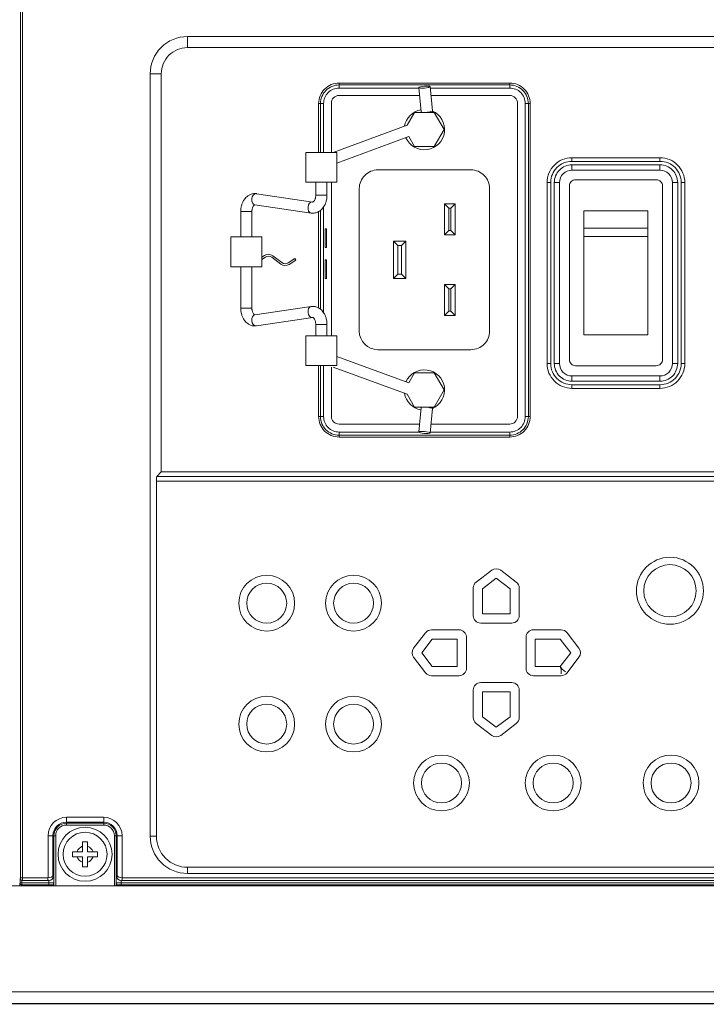
# Model space of a CAD drawing. Extents: x 1000 to 27000, y 2500 to 40000.
# Drawn here: x 17145 to 18251, y 30786 to 32374 of the extents above; entities that cross this region are included whole.
import ezdxf

# ---------------------------------------------------------------- set-up
doc = ezdxf.new("R2010")
doc.units = 0
doc.header["$LTSCALE"] = 400
doc.header["$MEASUREMENT"] = 0
doc.layers.get('0').update_dxf_attribs({"linetype": 'CONTINUOUS'})
doc.layers.add('SUGATA', color=7, linetype='CONTINUOUS')

# ---------------------------------------------------------------- blocks, each defined once
blk = doc.blocks.new('LP-WU9750BJ_404U_SET_FL-920')
at = {"layer": 'SUGATA', "color": 3, "lineweight": 9}
for p, q in [((7915, -6853), (7915, -6870.9)), ((7855, -6913), (7872.9, -6913)), ((8159.5, -6936.1), (8159.5, -6928.1)), ((8434.5, -6928.1), (8434.5, -6936)), ((8126.5, -6961.1), (8134.5, -6961.1)), ((8467.5, -6961.1), (8459.5, -6961.1)), ((8309.1, -6973.6), (8309.8, -6973)), ((8534.7, -7048.5), (8534.7, -7054.3)), ((8676.7, -7054.3), (8676.7, -7048.5)), ((8534.7, -7068.5), (8534.7, -7060)), ((8676.7, -7068.5), (8676.7, -7060)), ((8147, -7088.1), (8147, -7335.8)), ((8500.6, -7088.5), (8494.7, -7088.5)), ((8514.7, -7088.5), (8506.3, -7088.5)), ((8696.7, -7088.5), (8705.2, -7088.5)), ((8710.9, -7088.5), (8716.7, -7088.5)), ((8134.5, -7298.4), (8134.5, -7127.8)), ((8126.5, -7290.8), (8126.5, -7135.4)), ((8129.5, -7133.4), (8129.5, -7292.8)), ((8494.7, -7380.5), (8500.6, -7380.5)), ((8514.7, -7380.5), (8506.3, -7380.5)), ((8696.7, -7380.5), (8705.2, -7380.5)), ((8710.9, -7380.5), (8716.7, -7380.5)), ((8534.7, -7408.9), (8534.7, -7400.5)), ((8676.7, -7400.5), (8676.7, -7408.9)), ((8534.7, -7420.5), (8534.7, -7414.6)), ((8676.7, -7414.6), (8676.7, -7420.5)), ((8291.9, -7451.5), (8292, -7450.6)), ((8309.1, -7452.6), (8309.8, -7453.2)), ((8126.5, -7466), (8134.5, -7466)), ((8467.5, -7466), (8459.5, -7466)), ((8159.5, -7499), (8159.5, -7491)), ((8434.5, -7499), (8434.5, -7491)), ((7720, -8124.8), (7720, -8112.3)), ((7780, -8124.8), (7780, -8112.3)), ((7702.8, -8142), (7690.3, -8142)), ((7809.7, -8142), (7797.2, -8142)), ((7855, -8143), (7865, -8143)), ((7915, -8203), (7915, -8193)), ((7265, -8223), (12992, -8223)), ((7645.3, -8218.2), (7699.6, -8218.2)), ((7654.9, -8223), (7654.9, -8221.4)), ((7696.8, -8223), (7696.7, -8221.4)), ((9379.6, -8218.2), (7800.4, -8218.2)), ((7803.2, -8223), (7803.3, -8221.4)), ((7274, -8394), (13016, -8394))]:
    blk.add_line(p, q, dxfattribs=at)
at = {"layer": 'SUGATA', "color": 1, "lineweight": 9}
for p, q in [((8336.6, -7130.1), (8336.6, -7166.1)), ((8339.7, -7166.1), (8339.7, -7130.1)), ((8554.2, -7162.2), (8657.2, -7162.2)), ((8657.2, -7175.5), (8554.2, -7175.5)), ((8254, -7236.1), (8254, -7190.1)), ((8260, -7190.1), (8260, -7236.1)), ((8336.6, -7260.1), (8336.6, -7296.1)), ((8339.7, -7296.1), (8339.7, -7260.1))]:
    blk.add_line(p, q, dxfattribs=at)
at = {"layer": 'SUGATA', "color": 2}
blk.add_lwpolyline([(12719.2, -6503), (12746.6, -6503, -0.39896), (12749.6, -6505.8), (12750.1, -6514.6), (12824, -6521, -0.139962), (12849.6, -6530.9), (13021, -6659.4, -0.236068), (13025, -6667.4), (13025, -8111.6), (13029, -8111.8), (13029, -8191.7), (13025, -8192.1), (13025, -8209.8, -0.369371), (13022.5, -8212.8), (12993, -8217.4), (12992, -8223), (13025, -8223), (13016, -8394, -0.398959), (12996.1, -8413), (10314.6, -8413), (10314.6, -8414), (10135.3, -8414), (10135.3, -8413), (7293.9, -8413, -0.398959)], format="xyb", dxfattribs=at)
at = {"layer": 'SUGATA', "color": 3, "lineweight": 9}
for points in [[(7645.9, -8210.2), (7645.9, -6668), (7645.9, -6525.3), (7645.7, -6516)], [(7648.9, -6513), (7648.9, -8213.1), (7648.4, -8214.3)], [(8294.5, -6975.5), (8292.6, -6975.2), (8291.9, -6974.7), (8288, -6935.4)], [(8309.8, -6975.6), (8309.8, -6973), (8309.8, -6973), (8306, -6933.7)], [(8155.9, -7057), (8271.8, -7014.5), (8281.1, -7030.6), (8312.9, -7030.6), (8328.8, -7003.1), (8312.9, -6975.6), (8281.1, -6975.6), (8269.2, -6996.2), (8149.7, -7040.1)], [(8139.9, -7088.1), (8139.9, -7108.9), (8121.9, -7108.9), (8121.9, -7088.1)], [(8696.7, -7088.5), (8696.7, -7088.5)], [(8116.6, -7119.9), (8117, -7119.9), (8026.5, -7106.5), (8025.8, -7106.4)], [(8023.8, -7124.3), (8114.3, -7137.7)], [(8000.9, -7176.2), (8000.9, -7135.3), (8018.9, -7135.3), (8018.9, -7176.2)], [(8000.9, -7224.2), (8000.9, -7290.9), (8018.9, -7290.9), (8018.9, -7224.2)], [(8023.8, -7301.9), (8114.3, -7288.5)], [(8116.6, -7306.3), (8117, -7306.3), (8026.5, -7319.7), (8025.8, -7319.8)], [(8139.9, -7335.8), (8139.9, -7317.3), (8121.9, -7317.3), (8121.9, -7335.8)], [(8155.9, -7369.2), (8271.8, -7411.7), (8281.1, -7395.6), (8312.9, -7395.6), (8328.8, -7423.1), (8312.9, -7450.6), (8281.1, -7450.6), (8269.2, -7430), (8149.7, -7386.1)], [(8294.5, -7450.7), (8292.6, -7451), (8291.9, -7451.5), (8288, -7490.8)], [(8310, -7450.6), (8309.8, -7453.2), (8309.8, -7453.2), (8306, -7492.5)], [(9257.1, -7555.1), (9264.4, -7562.4), (7865.6, -7562.4), (7872.9, -7555.1)], [(7866, -7570.3), (7866, -7570), (9264, -7570), (9264, -7570.3)], [(7690.3, -8210.1), (7690.1, -8210.2), (7645.9, -8210.2), (7645.3, -8211.5), (7645.3, -8218.2), (7645, -8218.9), (7644.9, -8223)], [(7690.1, -8210.2), (7690.1, -8213.1), (7691.2, -8214.3)], [(7809.9, -8210.2), (7809.9, -8213.1), (7808.8, -8214.3)], [(7809.7, -8210.1), (7809.9, -8210.2), (9370.1, -8210.2), (9370.3, -8210.1)], [(7648.1, -8221.5), (7648.3, -8221.1), (7648.3, -8214.3), (7648.4, -8214.3), (7691.2, -8214.3), (7691.6, -8214.3), (7691.6, -8221.4)], [(7654.9, -8221.4), (7648.1, -8221.5)], [(7698.3, -8223), (7698.3, -8220.9)], [(7801.7, -8220.9), (7801.7, -8223)], [(9371.2, -8214.3), (7808.8, -8214.3), (7808.4, -8214.3), (7808.4, -8221.4)]]:
    blk.add_lwpolyline(points, dxfattribs=at)
for points in [[(9215, -8203), (7915, -8203, -0.414214), (7855, -8143), (7855, -6913, -0.414214), (7915, -6853), (9215, -6853, -0.414214), (9275, -6913), (9275, -8143, -0.414214), (9215, -8203), (9215, -8203)], [(9215.1, -6870.9), (9215.1, -6870.9, -0.414214), (9257.1, -6912.9), (9257.1, -7555.1), (7872.9, -7555.1), (7872.9, -6912.9, -0.414214), (7914.9, -6870.9), (9215.1, -6870.9)], [(8126.5, -7040.1), (8126.5, -6961.1, -0.414214), (8159.5, -6928.1), (8434.5, -6928.1, -0.414214), (8467.5, -6961.1), (8467.5, -7466, -0.414214), (8434.5, -7499), (8159.5, -7499, -0.414214), (8126.5, -7466), (8126.5, -7383.8)], [(8129.5, -7040.1), (8129.5, -6961.1, -0.414214), (8159.5, -6931.1), (8434.5, -6931.1, -0.414214), (8464.5, -6961.1), (8464.5, -7466, -0.414214), (8434.5, -7496), (8159.5, -7496, -0.414214), (8129.5, -7466), (8129.5, -7383.8)], [(8134.5, -7040.1), (8134.5, -6961.1, -0.414214), (8159.5, -6936.1), (8288.1, -6936.1)], [(8306.2, -6936.1), (8434.5, -6936.1, -0.414214), (8459.5, -6961.1), (8459.5, -7466, -0.414214), (8434.5, -7491), (8306.1, -7491)], [(8147, -7040.1), (8147, -6960.6, -0.414214), (8159.5, -6948.1), (8289.3, -6948.1)], [(8307.4, -6948.1), (8434.5, -6948.1, -0.414214), (8447, -6960.6), (8447, -7465.6, -0.414214), (8434.5, -7478.1), (8307.4, -7478.1)], [(8676.7, -7048.5), (8534.7, -7048.5, 0.414214), (8494.7, -7088.5), (8494.7, -7380.5, 0.414214), (8534.7, -7420.5), (8676.7, -7420.5, 0.414214), (8716.7, -7380.5), (8716.7, -7088.5, 0.414214), (8676.7, -7048.5), (8676.7, -7048.5)], [(8534.6, -7054.3), (8534.6, -7054.3, 0.414214), (8500.6, -7088.3), (8500.6, -7380.6, 0.414214), (8534.6, -7414.6), (8676.9, -7414.6, 0.414214), (8710.9, -7380.6), (8710.9, -7088.3, 0.414214), (8676.9, -7054.3), (8534.6, -7054.3)], [(8676.7, -7060), (8676.7, -7060, -0.414214), (8705.2, -7088.5), (8705.2, -7380.4, -0.414214), (8676.7, -7408.9), (8534.8, -7408.9, -0.414214), (8506.3, -7380.4), (8506.3, -7088.5, -0.414214), (8534.8, -7060), (8676.7, -7060)], [(8402, -7098.1), (8402, -7098.1, 0.414214), (8372, -7068.1), (8222, -7068.1, 0.414214), (8192, -7098.1), (8192, -7328.1, 0.414213), (8222, -7358.1), (8372, -7358.1, 0.414214), (8402, -7328.1), (8402, -7098.1)], [(8676.7, -7068.5), (8676.7, -7068.5, -0.414214), (8696.7, -7088.5), (8696.7, -7380.5, -0.414214), (8676.7, -7400.5), (8534.7, -7400.5, -0.414214), (8514.7, -7380.5), (8514.7, -7088.5, -0.414214), (8534.7, -7068.5), (8676.7, -7068.5)], [(8540.7, -7384), (8670.7, -7384, 0.414214), (8680.7, -7374), (8680.7, -7094, 0.414214), (8670.7, -7084), (8540.7, -7084, 0.414214), (8530.7, -7094), (8530.7, -7374, 0.414214), (8540.7, -7384), (8540.7, -7384)], [(8034.9, -7212.4), (8040.7, -7208.7, -0.316366), (8051, -7209), (8065.4, -7219.9, 0.316403), (8079.2, -7220.5), (8089.8, -7213.5), (8088.2, -7211), (8077.5, -7217.9, -0.316401), (8067.2, -7217.6), (8052.8, -7206.7, 0.316399), (8039, -7206.1), (8034.9, -7208.8)], [(8288.3, -7491), (8159.5, -7491, -0.414214), (8134.5, -7466), (8134.5, -7383.8)], [(8147, -7386.1), (8147, -7465.6, 0.414214), (8159.5, -7478.1), (8289.3, -7478.1)], [(7866, -7570.3), (7865, -7570.3), (7865, -8143, 0.414214), (7915, -8193), (9215, -8193, 0.414214), (9265, -8143), (9265, -7570.3), (9264, -7570.3)], [(7690.3, -8210.1), (7690.3, -8142, -0.411132), (7720.3, -8112.3), (7779.7, -8112.3, -0.411132), (7809.7, -8142), (7809.7, -8210.1)], [(7698.3, -8205.4), (7698.3, -8141.8, -0.414213), (7719.8, -8120.3), (7780.2, -8120.3, -0.414214), (7801.7, -8141.8), (7801.7, -8205.4)], [(7699.9, -8223), (7699.9, -8142, -0.414217), (7720, -8121.9), (7780.1, -8121.8, -0.414214), (7800.1, -8141.8), (7800.1, -8223)], [(7702.8, -8223), (7702.8, -8141.8, -0.414213), (7719.8, -8124.8), (7780.2, -8124.8, -0.414214), (7797.2, -8141.8), (7797.2, -8223)], [(7654.9, -8221.4), (7696.6, -8221.4), (7696.7, -8221.4, 0.406464), (7699.6, -8218.4), (7699.6, -8206.7), (7698.3, -8205.4)], [(7801.7, -8205.4), (7800.4, -8206.7), (7800.4, -8218.4, 0.406464), (7803.3, -8221.4), (7803.4, -8221.4), (9376.6, -8221.4, 0.414214), (9379.6, -8218.4), (9379.6, -8206.7), (9378.3, -8205.4)]]:
    blk.add_lwpolyline(points, format="xyb", dxfattribs=at)
for points in [[(8155.9, -7088.1), (8105.9, -7088.1), (8105.9, -7040.1), (8155.9, -7040.1)], [(8034.9, -7224.2), (7984.9, -7224.2), (7984.9, -7176.2), (8034.9, -7176.2)], [(8137, -7193.1), (8139, -7193.1), (8139, -7163.1), (8137, -7163.1)], [(8137, -7243.1), (8139, -7243.1), (8139, -7213.1), (8137, -7213.1)], [(8155.9, -7383.8), (8105.9, -7383.8), (8105.9, -7335.8), (8155.9, -7335.8)]]:
    blk.add_lwpolyline(points, close=True, dxfattribs=at)
at = {"layer": 'SUGATA', "color": 1, "lineweight": 9}
for points in [[(8346.7, -7173.1), (8329.6, -7173.1), (8329.6, -7123.1), (8346.7, -7123.1)], [(8657.2, -7334), (8554.2, -7334), (8554.2, -7134), (8657.2, -7134)], [(8267, -7243.1), (8247, -7243.1), (8247, -7183.1), (8267, -7183.1)], [(8346.7, -7303.1), (8329.6, -7303.1), (8329.6, -7253.1), (8346.7, -7253.1)]]:
    blk.add_lwpolyline(points, close=True, dxfattribs=at)
for points in [[(8329.6, -7123.1), (8336.6, -7130.1), (8339.7, -7130.1), (8346.7, -7123.1)], [(8329.6, -7173.1), (8336.6, -7166.1), (8339.7, -7166.1), (8346.7, -7173.1)], [(8267, -7183.1), (8260, -7190.1), (8254, -7190.1), (8247, -7183.1)], [(8247, -7243.1), (8254, -7236.1), (8260, -7236.1), (8267, -7243.1)], [(8329.6, -7253.1), (8336.6, -7260.1), (8339.7, -7260.1), (8346.7, -7253.1)], [(8329.6, -7303.1), (8336.6, -7296.1), (8339.7, -7296.1), (8346.7, -7303.1)], [(8412.8, -7726.9), (8435, -7743.9), (8435, -7784.2), (8390.6, -7784.2), (8390.6, -7743.9), (8412.8, -7726.9)], [(8292.7, -7847), (8309.7, -7824.8), (8350, -7824.8), (8350, -7869.2), (8309.7, -7869.2), (8292.7, -7847)], [(8533, -7847), (8516, -7824.8), (8475.6, -7824.8), (8475.6, -7869.2), (8516, -7869.2), (8533, -7847)], [(8524.5, -7877.5), (8519.1, -7873.3), (8516, -7869.2), (8517.4, -7874.2), (8517.4, -7881)], [(8412.8, -7967.1), (8435, -7950.1), (8435, -7909.8), (8390.6, -7909.8), (8390.6, -7950.1), (8412.8, -7967.1)], [(7730, -8168), (7730, -8176), (7746, -8176), (7746, -8192), (7754, -8192), (7754, -8176), (7770, -8176), (7770, -8168), (7754, -8168), (7754, -8152), (7746, -8152), (7746, -8168), (7730, -8168)]]:
    blk.add_lwpolyline(points, dxfattribs=at)
for points in [[(8420.1, -7713.8), (8445.1, -7732.9, -0.233277), (8449.8, -7742.5), (8449.8, -7787, -0.414213), (8437.8, -7799), (8387.8, -7799, -0.414214), (8375.8, -7787), (8375.8, -7742.5, -0.233277), (8380.5, -7732.9), (8405.5, -7713.8, -0.339217), (8420.1, -7713.8, -0.339217)], [(8279.6, -7839.7), (8298.8, -7814.7, -0.233277), (8308.3, -7810), (8352.8, -7810, -0.414213), (8364.8, -7822), (8364.8, -7872, -0.414214), (8352.8, -7884), (8308.3, -7884, -0.233277), (8298.8, -7879.3), (8279.6, -7854.3, -0.339217), (8279.6, -7839.7, -0.339217)], [(8546.1, -7839.7), (8526.9, -7814.7, 0.233277), (8517.4, -7810), (8472.8, -7810, 0.414213), (8460.8, -7822), (8460.8, -7872, 0.414214), (8472.8, -7884), (8517.4, -7884, 0.233277), (8526.9, -7879.3), (8546.1, -7854.3, 0.339217), (8546.1, -7839.7, 0.339217)], [(8420.1, -7980.2), (8445.1, -7961.1, 0.233277), (8449.8, -7951.5), (8449.8, -7907, 0.414213), (8437.8, -7895), (8387.8, -7895, 0.414214), (8375.8, -7907), (8375.8, -7951.5, 0.233277), (8380.5, -7961.1), (8405.5, -7980.2, 0.339217), (8420.1, -7980.2, 0.339217)]]:
    blk.add_lwpolyline(points, format="xyb", dxfattribs=at)
at = {"layer": 'SUGATA', "color": 1, "linetype": 'Continuous', "lineweight": 9}
for centre, radius in [((8692.8, -7747), 54), ((8692.8, -7747), 42.2), ((8042.8, -7767), 45), ((8182.8, -7767), 45), ((8042.8, -7767), 32.2), ((8182.8, -7767), 32.2), ((8042.8, -7962), 45), ((8182.8, -7962), 45), ((8042.8, -7962), 32.2), ((8182.8, -7962), 32.2), ((8324.5, -8057), 45), ((8504.5, -8057), 45), ((8694.5, -8057), 45), ((8324.5, -8057), 32.2), ((8504.5, -8057), 32.2), ((8694.5, -8057), 32.2)]:
    blk.add_circle(centre, radius, dxfattribs=at)
at = {"layer": 'SUGATA', "color": 1, "lineweight": 9}
for radius in [43.5, 35.5]:
    blk.add_circle((7750, -8172), radius, dxfattribs=at)
at = {"layer": 'SUGATA', "color": 3, "lineweight": 9}
for centre, radius, start, end in [((8297, -7003.1), 32.5, 99.6323, 170.6383), ((8297, -7003.1), 32.5, 203.6592, 66.7311), ((8296.5, -6932.2), 43.3, 267.3583, 286.9979), ((8297, -7423.1), 32.5, 293.2689, 156.3408), ((8297, -7423.1), 32.5, 189.3617, 260.3677), ((8296.5, -7494), 43.3, 73.0021, 92.6417), ((7647.8, -8218.6), 2.9, 184.9731, 275.5187), ((7648.3, -8211.3), 3.02, 183.3039, 269.6925), ((7648.3, -8218.1), 3, 180.1193, 269.9406)]:
    blk.add_arc(centre, radius, start, end, dxfattribs=at)
at = {"layer": 'SUGATA', "color": 1, "lineweight": 9}
for start, end in [(107.2729, 162.7272), (17.2728, 72.7273), (197.2728, 252.7271), (287.2727, 342.7272)]:
    blk.add_arc((7750, -8172), 13.5, start, end, dxfattribs=at)
at = {"layer": 'SUGATA', "color": 3, "lineweight": 9}
blk.add_ellipse((8297, -6934.6), major_axis=(8.96, 0.84), ratio=0.160728, dxfattribs=at)
for centre, major_axis, ratio, start_param, end_param in [((8024.8, -7115.3), (1.03, 8.92), 0.679928, 0.092019, 3.141593), ((8115.5, -7128.8), (-1.15, -8.92), 0.688433, 3.141593, 6.283185), ((7865.7, -7570.3), (0, -8), 0.087489, 3.228859, 4.712389), ((7690.3, -8205.4), (-8, -0.38), 0.591455, 1.542542, 3.060979), ((7691.6, -8206.7), (-7.47, -3.09), 0.928627, 1.203592, 2.722029)]:
    blk.add_ellipse(centre, major_axis=major_axis, ratio=ratio, start_param=start_param, end_param=end_param, dxfattribs=at)
at = {"layer": 'SUGATA', "color": 3, "lineweight": 9, "extrusion": (0, 0, -1)}
for centre, major_axis, ratio, start_param, end_param in [((8115.5, -7297.4), (-1.15, 8.92), 0.688433, 3.141593, 6.283185), ((8024.8, -7310.9), (1.03, -8.92), 0.679928, 0.092019, 3.141593), ((7808.4, -8206.7), (7.47, -3.09), 0.928627, 1.203592, 2.722029), ((7809.7, -8205.4), (8, -0.38), 0.591455, 1.542542, 3.060979)]:
    blk.add_ellipse(centre, major_axis=major_axis, ratio=ratio, start_param=start_param, end_param=end_param, dxfattribs=at)
blk.add_ellipse((8297, -7491.6), major_axis=(8.96, -0.84), ratio=0.160728, dxfattribs=at)
at = {"layer": 'SUGATA', "color": 3, "lineweight": 9}
for points, knots in [([(8000.9, -7135.3), (8001, -7133.5), (8001.1, -7129.9), (8002.3, -7124.7), (8004.2, -7119.8), (8006.6, -7115.8), (8009.3, -7112.5), (8012.4, -7109.8), (8015.9, -7107.8), (8019.9, -7106.5), (8023.2, -7106.3), (8025.3, -7106.4), (8025.8, -7106.4)], [0, 0, 0, 0, 5.164169, 10.909111, 15.848366, 21.09333, 24.631019, 28.505888, 33.364401, 36.594959, 41.323992, 42.921007, 42.921007, 42.921007, 42.921007]), ([(8114.3, -7137.7), (8116.5, -7137.8), (8120.7, -7138.1), (8125.8, -7136), (8130.6, -7132.7), (8135.2, -7127.5), (8138.4, -7120.4), (8139.7, -7113.9), (8139.8, -7110.4), (8139.9, -7108.9)], [0, 0, 0, 0, 6.377051, 12.589299, 16.21386, 23.703257, 32.901253, 39.295176, 43.539361, 43.539361, 43.539361, 43.539361]), ([(8121.9, -7108.9), (8121.8, -7109.8), (8121.8, -7111.4), (8121.4, -7113.5), (8120.8, -7115.4), (8120.1, -7117), (8119.2, -7118.3), (8118.6, -7119), (8117.9, -7119.6), (8117.4, -7119.9), (8117.1, -7119.9), (8117, -7119.9), (8117, -7119.9)], [0, 0, 0, 0, 2.696659, 4.562114, 6.36721, 8.657381, 9.926447, 10.930373, 11.578828, 12.502315, 12.659122, 12.724199, 12.724199, 12.724199, 12.724199]), ([(8023.8, -7124.3), (8023.8, -7124.3), (8023.7, -7124.3), (8023.5, -7124.3), (8023.1, -7124.4), (8022.8, -7124.7), (8022, -7125.4), (8020.9, -7126.8), (8020, -7128.8), (8019.4, -7130.7), (8019.1, -7132.2), (8019, -7133.8), (8018.9, -7134.7), (8018.9, -7135.3)], [0, 0, 0, 0, 0.104739, 0.356549, 0.645083, 1.184706, 1.629559, 3.798057, 6.356996, 8.146405, 9.89277, 11.06745, 12.724943, 12.724943, 12.724943, 12.724943]), ([(8114.3, -7288.5), (8116.5, -7288.4), (8120.7, -7288.1), (8125.8, -7290.2), (8130.6, -7293.5), (8135.2, -7298.7), (8138.4, -7305.8), (8139.7, -7312.3), (8139.8, -7315.8), (8139.9, -7317.3)], [0, 0, 0, 0, 6.377051, 12.589299, 16.21386, 23.703257, 32.901253, 39.295176, 43.539361, 43.539361, 43.539361, 43.539361]), ([(8000.9, -7290.9), (8001, -7292.7), (8001.1, -7296.3), (8002.3, -7301.5), (8004.2, -7306.4), (8006.6, -7310.4), (8009.3, -7313.7), (8012.4, -7316.4), (8015.9, -7318.4), (8019.9, -7319.7), (8023.2, -7319.9), (8025.3, -7319.8), (8025.8, -7319.8)], [0, 0, 0, 0, 5.164169, 10.909111, 15.848366, 21.09333, 24.631019, 28.505888, 33.364401, 36.594959, 41.323992, 42.921007, 42.921007, 42.921007, 42.921007]), ([(8023.8, -7301.9), (8023.8, -7301.9), (8023.7, -7301.9), (8023.5, -7301.9), (8023.1, -7301.8), (8022.8, -7301.5), (8022, -7300.8), (8020.9, -7299.4), (8020, -7297.4), (8019.4, -7295.5), (8019.1, -7294), (8019, -7292.4), (8018.9, -7291.5), (8018.9, -7290.9)], [0, 0, 0, 0, 0.104739, 0.356549, 0.645083, 1.184706, 1.629559, 3.798057, 6.356996, 8.146405, 9.89277, 11.06745, 12.724943, 12.724943, 12.724943, 12.724943]), ([(8121.9, -7317.3), (8121.8, -7316.4), (8121.8, -7314.8), (8121.4, -7312.7), (8120.8, -7310.8), (8120.1, -7309.2), (8119.2, -7307.9), (8118.6, -7307.2), (8117.9, -7306.6), (8117.4, -7306.3), (8117.1, -7306.3), (8117, -7306.3), (8117, -7306.3)], [0, 0, 0, 0, 2.696659, 4.562114, 6.36721, 8.657381, 9.926447, 10.930373, 11.578828, 12.502315, 12.659122, 12.724199, 12.724199, 12.724199, 12.724199])]:
    blk.add_open_spline(points, degree=3, knots=knots, dxfattribs=at)

msp = doc.modelspace()

# ---------------------------------------------------------------- block references
msp.add_blockref('LP-WU9750BJ_404U_SET_FL-920', (9500, 39200))

doc.saveas('drawing.dxf')
